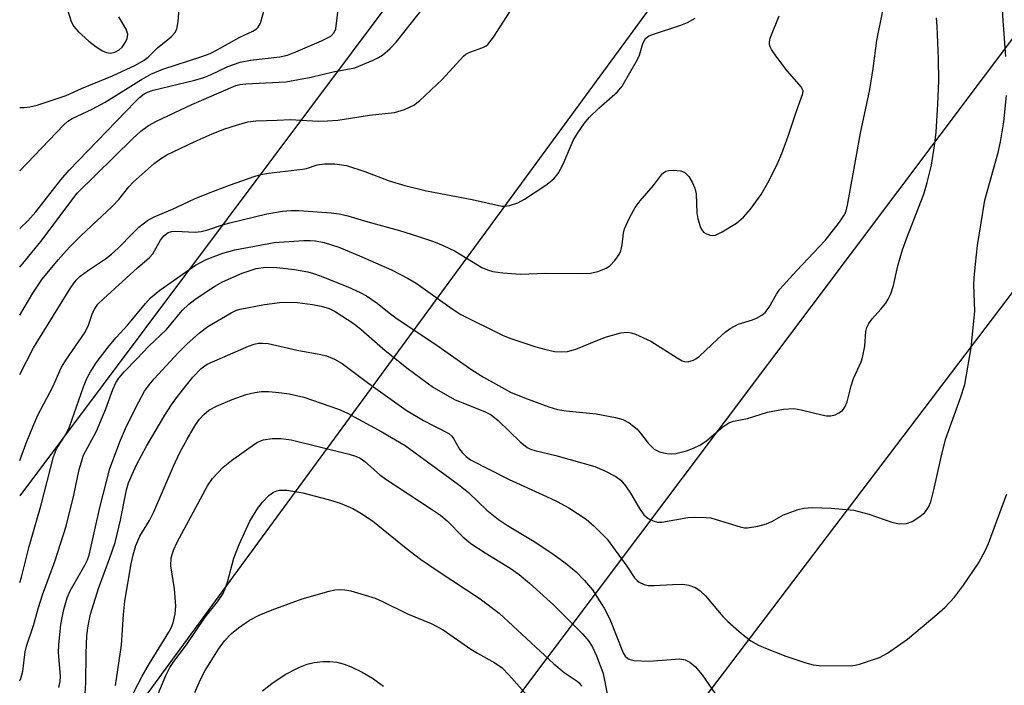
# Model space of a CAD drawing. Units: inches. Extents: x 1177771 to 1183771, y 549457 to 553458.
# Drawn here: x 1177771 to 1177959, y 552882 to 553009 of the extents above; entities that cross this region are included whole.
import ezdxf

# ---------------------------------------------------------------- set-up
doc = ezdxf.new("R2010")
doc.units = ezdxf.units.IN
doc.header["$MEASUREMENT"] = 0
doc.layers.add('Undefined', color=1, linetype='Continuous')
doc.layers.add('UTIL-Cross Country Transmission Line', color=1, linetype='Continuous')

msp = doc.modelspace()

# ---------------------------------------------------------------- linework, layer by layer
at = {"layer": 'Undefined'}
for points, elevation in [([(1177791.05, 552877.66), (1177794.28, 552883.91), (1177795.67, 552886.31), (1177799.4, 552892.3), (1177799.91, 552893.28), (1177800.2, 552894.07), (1177800.56, 552895.8), (1177800.69, 552897.25), (1177800.45, 552900.6), (1177799.78, 552904.96), (1177799.84, 552906.52), (1177800.23, 552907.99), (1177800.95, 552909.51), (1177806.75, 552920.27), (1177807.71, 552921.63), (1177809.72, 552923.78), (1177811.32, 552925.09), (1177816.15, 552928.53), (1177817.36, 552929.05), (1177819.07, 552929.29), (1177820.8, 552929.31), (1177822.73, 552929.04), (1177833.78, 552926.29), (1177835.19, 552925.86), (1177835.89, 552925.52), (1177836.78, 552924.89), (1177839.59, 552922.41), (1177840.77, 552921.51), (1177849.53, 552915.82), (1177851.23, 552914.63), (1177852.48, 552913.54), (1177855.49, 552910.49), (1177856.99, 552909.24), (1177859.72, 552907.44), (1177864.53, 552904.51), (1177866.22, 552903.33), (1177868.23, 552901.64), (1177872.77, 552897.53), (1177878.35, 552891.99), (1177879.54, 552890.58), (1177880.22, 552889.48), (1177881, 552887.8), (1177882.18, 552884.59), (1177882.47, 552883.46), (1177883.16, 552879.86)], 314), ([(1177797.01, 552879.8), (1177798.8, 552884.06), (1177799.56, 552885.59), (1177800.33, 552886.74), (1177802.72, 552889.87), (1177806.3, 552895.19), (1177808.69, 552898.12), (1177809.73, 552899.71), (1177810.08, 552900.49), (1177810.56, 552901.87), (1177811.77, 552906.43), (1177812.79, 552909.08), (1177814.84, 552913.48), (1177816.36, 552915.97), (1177817.24, 552917.13), (1177818.48, 552918.39), (1177819.36, 552919.03), (1177819.96, 552919.28), (1177820.49, 552919.39), (1177821.88, 552919.42), (1177824.95, 552918.9), (1177829.81, 552917.63), (1177832.04, 552916.91), (1177834.49, 552915.93), (1177836.04, 552915.06), (1177838.24, 552913.58), (1177844.67, 552908.36), (1177847.41, 552906.26), (1177850.76, 552903.93), (1177858.76, 552898.68), (1177862.41, 552895.91), (1177872.86, 552886.29), (1177874.82, 552884.63), (1177877.32, 552882.97), (1177877.7, 552882.62), (1177878.12, 552882.01)], 316), ([(1177804.35, 552880.81), (1177805.35, 552883.17), (1177806.3, 552884.98), (1177808.83, 552889.06), (1177810.01, 552890.63), (1177811.31, 552892.06), (1177812.65, 552893.13), (1177814.77, 552894.61), (1177816.62, 552895.54), (1177819.07, 552896.57), (1177824.8, 552898.69), (1177829.96, 552900.15), (1177831.03, 552900.38), (1177831.85, 552900.47), (1177832.98, 552900.41), (1177834.08, 552900.21), (1177838.76, 552898.8), (1177840.15, 552898.19), (1177844.89, 552895.82), (1177849.41, 552893.95), (1177851.73, 552892.73), (1177857.02, 552889.09), (1177858.27, 552888.32), (1177861.61, 552886.48), (1177862.97, 552885.48), (1177864.27, 552884.15), (1177872.94, 552874.43)], 318), ([(1177817.27, 552881.13), (1177819.04, 552882.52), (1177821.6, 552884.26), (1177824.17, 552885.54), (1177825.75, 552886.21), (1177827.11, 552886.54), (1177828.79, 552886.74), (1177830.13, 552886.74), (1177831.45, 552886.57), (1177832.83, 552886.21), (1177834.18, 552885.67), (1177836.28, 552884.65), (1177838.26, 552883.51), (1177840.37, 552881.99)], 320)]:
    msp.add_lwpolyline(points, dxfattribs=dict(at, elevation=elevation))
for points in [[(1177959.13, 553002.2, 308), (1177958.53, 553009.96, 308), (1177958.46, 553016.97, 308), (1177958.11, 553019.62, 308), (1177957, 553026.52, 308), (1177956.85, 553028.23, 308), (1177957.16, 553030.99, 308), (1177958.16, 553036.3, 308), (1177958.57, 553037.61, 308), (1177959.87, 553040.67, 308)], [(1177770.92, 552961.97, 296), (1177774.94, 552966.87, 296), (1177781.9, 552976.13, 296), (1177792.48, 552986.58, 296), (1177794.04, 552987.95, 296), (1177795.47, 552989.02, 296), (1177797.04, 552989.85, 296), (1177803.75, 552993.02, 296), (1177812.18, 552996.68, 296), (1177812.95, 552996.86, 296), (1177814.05, 552996.99, 296), (1177821.67, 552997.34, 296), (1177826.53, 552998.24, 296), (1177830.72, 552999.28, 296), (1177834.84, 553000.07, 296), (1177838.36, 553001.49, 296), (1177839.41, 553001.99, 296), (1177840.14, 553002.44, 296), (1177841.62, 553003.72, 296), (1177842.78, 553004.96, 296), (1177851, 553015.41, 296)], [(1177770.92, 552952.8, 298), (1177773.41, 552957.05, 298), (1177775.19, 552959.68, 298), (1177778.26, 552963.42, 298), (1177780.43, 552965.82, 298), (1177782.6, 552967.98, 298), (1177788.65, 552973.63, 298), (1177789.8, 552974.92, 298), (1177791.75, 552977.35, 298), (1177792.56, 552978.21, 298), (1177796.56, 552981.81, 298), (1177797.75, 552982.66, 298), (1177799, 552983.41, 298), (1177804.21, 552985.94, 298), (1177807.61, 552987.42, 298), (1177810.09, 552988.39, 298), (1177812.27, 552989.11, 298), (1177814.46, 552989.72, 298), (1177815.97, 552989.92, 298), (1177820.02, 552990.03, 298), (1177822.54, 552990.19, 298), (1177827.9, 552989.87, 298), (1177829.63, 552989.9, 298), (1177831.62, 552990.05, 298), (1177837.66, 552991, 298), (1177842.45, 552991.5, 298), (1177844.32, 552992.09, 298), (1177846.12, 552992.89, 298), (1177847.22, 552993.72, 298), (1177851.51, 552997.8, 298), (1177855.58, 553002.29, 298), (1177856.03, 553002.63, 298), (1177856.8, 553003.05, 298), (1177859.32, 553003.9, 298), (1177859.92, 553004.21, 298), (1177860.28, 553004.52, 298), (1177861.34, 553005.91, 298), (1177867.11, 553014.94, 298)], [(1177770.92, 552992.44, 290), (1177771.76, 552992.45, 290), (1177772.87, 552992.57, 290), (1177774.21, 552992.91, 290), (1177779.76, 552994.78, 290), (1177782.69, 552996.1, 290), (1177788.63, 552998.49, 290), (1177793.02, 553000.55, 290), (1177794.65, 553001.49, 290), (1177795.4, 553002.08, 290), (1177797.21, 553003.84, 290), (1177799.79, 553005.94, 290), (1177800.51, 553006.73, 290), (1177800.89, 553007.43, 290), (1177801.16, 553008.86, 290), (1177801.46, 553013.05, 290)], [(1177770.92, 552980.36, 292), (1177779.32, 552989.13, 292), (1177780.12, 552989.85, 292), (1177780.91, 552990.39, 292), (1177784.74, 552992.18, 292), (1177787.25, 552993.47, 292), (1177794.13, 552997.83, 292), (1177795.92, 552998.83, 292), (1177798.25, 552999.8, 292), (1177805.64, 553002.2, 292), (1177807.23, 553002.79, 292), (1177808.62, 553003.48, 292), (1177812.91, 553005.91, 292), (1177815.39, 553007.05, 292), (1177816.08, 553007.47, 292), (1177816.45, 553007.83, 292), (1177816.84, 553008.54, 292), (1177817.97, 553012.46, 292)], [(1177779.47, 553013.05, 288), (1177780.64, 553009.06, 288), (1177781.18, 553008.01, 288), (1177782.06, 553007, 288), (1177784.13, 553005.1, 288), (1177785.52, 553004.04, 288), (1177786.72, 553003.31, 288), (1177787.46, 553002.99, 288), (1177788.25, 553002.86, 288), (1177789.07, 553003.01, 288), (1177789.91, 553003.48, 288), (1177790.47, 553004, 288), (1177791.1, 553004.92, 288), (1177791.44, 553005.66, 288), (1177791.53, 553006.46, 288), (1177791.22, 553007.4, 288), (1177789.83, 553009.76, 288)], [(1177770.92, 552969.35, 294), (1177771.02, 552969.43, 294), (1177772.49, 552970.81, 294), (1177774.01, 552972.55, 294), (1177778.77, 552978.64, 294), (1177780.33, 552980.49, 294), (1177792.95, 552993.58, 294), (1177793.79, 552994.4, 294), (1177794.67, 552995.07, 294), (1177795.28, 552995.39, 294), (1177796.36, 552995.76, 294), (1177804.34, 552997.71, 294), (1177806.03, 552998.18, 294), (1177807.34, 552998.71, 294), (1177810.64, 553000.28, 294), (1177812.99, 553001.14, 294), (1177814.96, 553001.48, 294), (1177820.58, 553002.11, 294), (1177822, 553002.43, 294), (1177823.64, 553003.07, 294), (1177828.48, 553005.17, 294), (1177830.26, 553006.08, 294), (1177830.94, 553006.79, 294), (1177831.24, 553007.5, 294), (1177831.75, 553011.71, 294)], [(1177770.92, 552901.78, 304), (1177771.25, 552902.81, 304), (1177772.73, 552908.65, 304), (1177774.99, 552916.65, 304), (1177777.33, 552925.77, 304), (1177777.95, 552927.29, 304), (1177779.69, 552930.07, 304), (1177780.4, 552931.52, 304), (1177783.06, 552939.17, 304), (1177783.72, 552940.76, 304), (1177784.4, 552942.02, 304), (1177785.5, 552943.74, 304), (1177787.99, 552947, 304), (1177789.3, 552948.59, 304), (1177791.56, 552950.96, 304), (1177794.91, 552955.08, 304), (1177795.88, 552956.15, 304), (1177797.64, 552957.6, 304), (1177804.47, 552962.35, 304), (1177806.51, 552963.44, 304), (1177809.68, 552964.69, 304), (1177811.97, 552965.32, 304), (1177819.5, 552966.7, 304), (1177825.13, 552967.07, 304), (1177826.32, 552967.09, 304), (1177827.38, 552967.02, 304), (1177829, 552966.69, 304), (1177831.82, 552965.81, 304), (1177835.75, 552964.17, 304), (1177841.87, 552961.46, 304), (1177845.03, 552959.83, 304), (1177846.56, 552958.95, 304), (1177853.43, 552954.02, 304), (1177855.13, 552952.97, 304), (1177863.19, 552948.95, 304), (1177864.66, 552948.39, 304), (1177869.42, 552946.81, 304), (1177871.34, 552946.27, 304), (1177872.99, 552945.92, 304), (1177874.37, 552945.82, 304), (1177875.47, 552945.91, 304), (1177877.02, 552946.34, 304), (1177881.28, 552948.08, 304), (1177882.92, 552948.66, 304), (1177885.65, 552949.47, 304), (1177886.92, 552949.59, 304), (1177887.64, 552949.47, 304), (1177888.46, 552949.19, 304), (1177891.39, 552947.86, 304), (1177896.38, 552944.67, 304), (1177897.37, 552944.13, 304), (1177897.88, 552943.97, 304), (1177898.42, 552943.95, 304), (1177899.48, 552944.21, 304), (1177899.98, 552944.48, 304), (1177900.66, 552945.02, 304), (1177904.07, 552948.26, 304), (1177905.57, 552949.58, 304), (1177906.48, 552950.28, 304), (1177908.03, 552951.13, 304), (1177910.76, 552951.95, 304), (1177911.56, 552952.27, 304), (1177912.57, 552952.83, 304), (1177913.2, 552953.34, 304), (1177913.95, 552954.33, 304), (1177915.33, 552956.83, 304), (1177915.98, 552957.78, 304), (1177919.15, 552961.31, 304), (1177924.64, 552967.05, 304), (1177927.4, 552970.6, 304), (1177928.38, 552972.09, 304), (1177928.64, 552972.74, 304), (1177928.9, 552973.85, 304), (1177931.36, 552987.58, 304), (1177933.15, 552995.89, 304), (1177933.82, 552999.89, 304), (1177934.47, 553005.27, 304), (1177935.72, 553011.26, 304)], [(1177770.92, 552925.11, 302), (1177772.13, 552928.39, 302), (1177773.39, 552931.54, 302), (1177774.38, 552933.75, 302), (1177777.2, 552939.13, 302), (1177778.79, 552942.78, 302), (1177779.72, 552944.26, 302), (1177783.38, 552949.61, 302), (1177784.01, 552950.91, 302), (1177784.71, 552952.99, 302), (1177785.2, 552953.99, 302), (1177785.85, 552954.92, 302), (1177786.88, 552955.97, 302), (1177793.41, 552961.88, 302), (1177795.7, 552963.83, 302), (1177796.3, 552964.56, 302), (1177797.76, 552967.15, 302), (1177798.44, 552967.99, 302), (1177799.22, 552968.58, 302), (1177799.85, 552968.79, 302), (1177800.67, 552968.86, 302), (1177804.42, 552968.68, 302), (1177805.52, 552968.77, 302), (1177806.79, 552969.09, 302), (1177809.59, 552970.06, 302), (1177811, 552970.46, 302), (1177818.1, 552972.16, 302), (1177821.06, 552972.69, 302), (1177822.74, 552972.83, 302), (1177824.18, 552972.83, 302), (1177830.37, 552972.38, 302), (1177831.85, 552972.19, 302), (1177833.55, 552971.77, 302), (1177837.33, 552970.63, 302), (1177843.42, 552968.97, 302), (1177846.81, 552967.93, 302), (1177849.88, 552966.88, 302), (1177851.74, 552966.12, 302), (1177854.05, 552965.04, 302), (1177859.09, 552961.93, 302), (1177860.17, 552961.47, 302), (1177861.2, 552961.18, 302), (1177863.09, 552960.88, 302), (1177866.41, 552960.65, 302), (1177871.3, 552960.85, 302), (1177878.1, 552960.81, 302), (1177879.87, 552960.87, 302), (1177881.26, 552961.18, 302), (1177882.84, 552961.78, 302), (1177883.54, 552962.23, 302), (1177884.5, 552963.24, 302), (1177885.31, 552964.38, 302), (1177885.65, 552965.13, 302), (1177885.88, 552966.26, 302), (1177886.13, 552968.5, 302), (1177886.36, 552969.3, 302), (1177887.31, 552971.38, 302), (1177888.39, 552973.39, 302), (1177889.34, 552974.67, 302), (1177891.88, 552977.56, 302), (1177893.57, 552979.88, 302), (1177894.23, 552980.32, 302), (1177894.77, 552980.45, 302), (1177895.64, 552980.51, 302), (1177897.09, 552980.37, 302), (1177897.84, 552980.03, 302), (1177898.62, 552979.28, 302), (1177899.31, 552978.1, 302), (1177899.75, 552977.09, 302), (1177900.01, 552975.99, 302), (1177900.17, 552972.39, 302), (1177900.34, 552971.24, 302), (1177900.83, 552969.58, 302), (1177901.08, 552969.1, 302), (1177901.42, 552968.7, 302), (1177901.86, 552968.4, 302), (1177902.6, 552968.11, 302), (1177903.12, 552968.03, 302), (1177903.71, 552968.12, 302), (1177904.98, 552968.71, 302), (1177907.7, 552970.36, 302), (1177909.04, 552971.51, 302), (1177910.41, 552973.07, 302), (1177912.4, 552975.87, 302), (1177913.98, 552978.52, 302), (1177915.55, 552981.76, 302), (1177916.34, 552983.68, 302), (1177917.59, 552987, 302), (1177919.14, 552991.76, 302), (1177920.4, 552995.12, 302), (1177920.41, 552995.61, 302), (1177920.09, 552996.33, 302), (1177917.39, 552999.49, 302), (1177915.2, 553002.32, 302), (1177914.38, 553003.52, 302), (1177914.13, 553004.02, 302), (1177914.02, 553004.51, 302), (1177914.02, 553004.97, 302), (1177914.16, 553005.71, 302), (1177915.87, 553009.95, 302)], [(1177770.92, 552883.03, 306), (1177771.13, 552883.5, 306), (1177771.48, 552884.87, 306), (1177771.97, 552888.55, 306), (1177772.19, 552889.65, 306), (1177773.57, 552893.59, 306), (1177774.52, 552897.05, 306), (1177775.27, 552899.43, 306), (1177777.61, 552905.83, 306), (1177779.77, 552912.55, 306), (1177781.24, 552918.44, 306), (1177782.28, 552923.38, 306), (1177783.11, 552926.09, 306), (1177785.55, 552930.66, 306), (1177787.33, 552934.94, 306), (1177788.67, 552938.63, 306), (1177789.28, 552939.91, 306), (1177789.84, 552940.82, 306), (1177790.85, 552942.04, 306), (1177793.29, 552944.48, 306), (1177795.58, 552946.94, 306), (1177798.91, 552950.07, 306), (1177801.91, 552953.71, 306), (1177803.16, 552954.9, 306), (1177804.31, 552955.8, 306), (1177806.52, 552957.29, 306), (1177808.27, 552958.42, 306), (1177809.64, 552959.2, 306), (1177813.38, 552960.85, 306), (1177816.04, 552961.74, 306), (1177817.89, 552962.02, 306), (1177820.01, 552961.95, 306), (1177823.35, 552961.52, 306), (1177825.91, 552961.07, 306), (1177827, 552960.81, 306), (1177828.26, 552960.36, 306), (1177833.55, 552958.21, 306), (1177835.89, 552957.18, 306), (1177837.1, 552956.51, 306), (1177839.16, 552955.14, 306), (1177841.41, 552953.3, 306), (1177842.94, 552952.15, 306), (1177850.34, 552947.23, 306), (1177857.21, 552942.39, 306), (1177859.41, 552941.01, 306), (1177864.6, 552938.14, 306), (1177867.25, 552937.04, 306), (1177871.9, 552935.34, 306), (1177873.54, 552934.85, 306), (1177875.18, 552934.56, 306), (1177880.9, 552933.97, 306), (1177884.64, 552933.27, 306), (1177886.04, 552932.91, 306), (1177887.26, 552932.25, 306), (1177888.78, 552931.04, 306), (1177889.41, 552930.32, 306), (1177890.83, 552928.37, 306), (1177891.98, 552927.25, 306), (1177893, 552926.76, 306), (1177894.43, 552926.42, 306), (1177895.31, 552926.35, 306), (1177896.16, 552926.45, 306), (1177898.15, 552926.95, 306), (1177899.53, 552927.42, 306), (1177900.82, 552928.1, 306), (1177902.04, 552928.89, 306), (1177905.13, 552931.53, 306), (1177906.26, 552932.28, 306), (1177907.13, 552932.59, 306), (1177909.81, 552933.09, 306), (1177913.63, 552934.3, 306), (1177916.7, 552934.86, 306), (1177918.66, 552935.01, 306), (1177920.06, 552934.78, 306), (1177924, 552933.79, 306), (1177924.88, 552933.64, 306), (1177925.74, 552933.6, 306), (1177926.53, 552933.79, 306), (1177927.26, 552934.17, 306), (1177927.92, 552934.66, 306), (1177928.42, 552935.27, 306), (1177928.81, 552936.29, 306), (1177929.58, 552939.31, 306), (1177930.02, 552940.71, 306), (1177931.48, 552943.93, 306), (1177931.77, 552944.75, 306), (1177932.2, 552946.93, 306), (1177932.39, 552949.72, 306), (1177932.59, 552950.5, 306), (1177932.96, 552951.21, 306), (1177933.59, 552952.11, 306), (1177935.28, 552953.98, 306), (1177936.2, 552955.12, 306), (1177936.68, 552955.86, 306), (1177937.18, 552956.93, 306), (1177937.71, 552958.49, 306), (1177938.52, 552962.26, 306), (1177939.42, 552965.33, 306), (1177940.21, 552967.57, 306), (1177943.46, 552975.95, 306), (1177944.13, 552978.15, 306), (1177944.94, 552981.48, 306), (1177945.5, 552985.16, 306), (1177945.79, 552987.76, 306), (1177946.17, 552993.09, 306), (1177946.31, 552997.56, 306), (1177946.28, 553001.84, 306), (1177945.99, 553007.96, 306), (1177945.86, 553009.6, 306)], [(1177770.92, 552941.47, 300), (1177773.57, 552946.56, 300), (1177780.67, 552958.12, 300), (1177781.68, 552959.48, 300), (1177782.46, 552960.28, 300), (1177783.82, 552961.3, 300), (1177787.27, 552963.59, 300), (1177788.43, 552964.45, 300), (1177789.72, 552965.59, 300), (1177792.49, 552968.48, 300), (1177793.67, 552969.6, 300), (1177795.3, 552970.87, 300), (1177796.56, 552971.58, 300), (1177800.07, 552973.06, 300), (1177804.28, 552975.02, 300), (1177806.95, 552976.14, 300), (1177810.98, 552977.67, 300), (1177815.82, 552979.37, 300), (1177816.93, 552979.67, 300), (1177818.37, 552979.91, 300), (1177824.89, 552980.67, 300), (1177825.64, 552980.84, 300), (1177827.65, 552981.51, 300), (1177829.06, 552981.72, 300), (1177831.08, 552981.73, 300), (1177833.28, 552981.42, 300), (1177836.8, 552980.25, 300), (1177841.41, 552978.44, 300), (1177844.39, 552977.56, 300), (1177848.56, 552976.55, 300), (1177857.27, 552974.91, 300), (1177862.94, 552973.65, 300), (1177863.58, 552973.63, 300), (1177864.4, 552973.74, 300), (1177865.99, 552974.24, 300), (1177867.24, 552974.96, 300), (1177871.33, 552977.67, 300), (1177872.85, 552978.82, 300), (1177873.7, 552979.9, 300), (1177874.64, 552981.65, 300), (1177876.52, 552986.2, 300), (1177877.41, 552987.64, 300), (1177878.71, 552989.49, 300), (1177879.62, 552990.56, 300), (1177881.43, 552992.35, 300), (1177885.03, 552995.49, 300), (1177885.89, 552996.56, 300), (1177888.83, 553001.62, 300), (1177889.17, 553002.43, 300), (1177889.84, 553004.66, 300), (1177890.34, 553005.61, 300), (1177890.91, 553006.07, 300), (1177891.69, 553006.43, 300), (1177897.06, 553008.17, 300), (1177898.39, 553008.67, 300), (1177899.85, 553009.55, 300)], [(1177778.35, 552881.75, 308), (1177778.63, 552882.89, 308), (1177778.7, 552883.91, 308), (1177778.34, 552888.44, 308), (1177778.35, 552889.9, 308), (1177778.78, 552893.76, 308), (1177779.35, 552896.66, 308), (1177779.98, 552898.87, 308), (1177780.53, 552900.22, 308), (1177783.31, 552905.11, 308), (1177783.82, 552906.14, 308), (1177784.16, 552907.03, 308), (1177786.17, 552916.13, 308), (1177788.1, 552923.56, 308), (1177790.15, 552928.97, 308), (1177791.28, 552931.64, 308), (1177793.62, 552936.3, 308), (1177794.73, 552938.34, 308), (1177795.59, 552939.55, 308), (1177796.55, 552940.67, 308), (1177801.16, 552945.64, 308), (1177802.82, 552947.29, 308), (1177805.25, 552949.47, 308), (1177806.83, 552950.65, 308), (1177811.28, 552953.25, 308), (1177812.3, 552953.75, 308), (1177812.97, 552953.98, 308), (1177817.6, 552954.85, 308), (1177821.02, 552955.29, 308), (1177823.92, 552955.23, 308), (1177826.76, 552954.85, 308), (1177828.42, 552954.55, 308), (1177829.97, 552954.07, 308), (1177831.12, 552953.55, 308), (1177834.76, 552951.16, 308), (1177836.11, 552950.09, 308), (1177840.66, 552946.08, 308), (1177845.08, 552942.6, 308), (1177849.91, 552939.01, 308), (1177854, 552936.65, 308), (1177859.62, 552934.45, 308), (1177860.89, 552933.78, 308), (1177862.21, 552932.74, 308), (1177866.44, 552928.62, 308), (1177867.75, 552927.56, 308), (1177868.37, 552927.25, 308), (1177869.2, 552926.98, 308), (1177873.24, 552926.01, 308), (1177880.68, 552923.91, 308), (1177882.6, 552923.13, 308), (1177884.7, 552922.06, 308), (1177885.61, 552921.32, 308), (1177886.56, 552920.23, 308), (1177887.47, 552918.83, 308), (1177889.17, 552915.9, 308), (1177890.02, 552914.74, 308), (1177890.86, 552914, 308), (1177891.84, 552913.54, 308), (1177892.62, 552913.33, 308), (1177893.45, 552913.31, 308), (1177898.45, 552914.21, 308), (1177899.89, 552914.28, 308), (1177901.95, 552914.22, 308), (1177902.8, 552914.11, 308), (1177903.86, 552913.84, 308), (1177908.43, 552912.39, 308), (1177909.26, 552912.24, 308), (1177909.82, 552912.25, 308), (1177911.79, 552912.55, 308), (1177913.45, 552912.97, 308), (1177914.44, 552913.41, 308), (1177916.7, 552914.7, 308), (1177919.46, 552915.74, 308), (1177920.58, 552916, 308), (1177922.21, 552916.1, 308), (1177925.79, 552915.96, 308), (1177930.08, 552915.61, 308), (1177932.97, 552914.86, 308), (1177937.38, 552913.34, 308), (1177938.76, 552913, 308), (1177940.16, 552913.06, 308), (1177941.23, 552913.44, 308), (1177942.73, 552914.4, 308), (1177943.63, 552915.16, 308), (1177944.35, 552916.16, 308), (1177944.78, 552917.19, 308), (1177945.4, 552919.46, 308), (1177946.76, 552925.73, 308), (1177947.62, 552929.08, 308), (1177950.45, 552937.06, 308), (1177951.27, 552939.6, 308), (1177952.53, 552946.61, 308), (1177953.18, 552953.64, 308), (1177953.02, 552958.53, 308), (1177953.06, 552959.97, 308), (1177953.3, 552962.59, 308), (1177953.73, 552966.13, 308), (1177955.13, 552974.75, 308), (1177957.64, 552983.9, 308), (1177958.11, 552985.89, 308), (1177958.74, 552989.71, 308), (1177959.23, 552994.75, 308)], [(1177783.38, 552880.63, 310), (1177783.56, 552882.64, 310), (1177783.61, 552888.23, 310), (1177783.73, 552891.71, 310), (1177783.95, 552893.55, 310), (1177784.42, 552895.77, 310), (1177785.95, 552900.67, 310), (1177788.14, 552906.49, 310), (1177789.11, 552909.44, 310), (1177790.16, 552913.68, 310), (1177791.3, 552919.47, 310), (1177791.7, 552920.79, 310), (1177792.36, 552922.42, 310), (1177793.22, 552924.28, 310), (1177795.1, 552927.82, 310), (1177798.61, 552933.74, 310), (1177799.85, 552935.69, 310), (1177801.02, 552937.33, 310), (1177803.97, 552940.98, 310), (1177805.53, 552942.63, 310), (1177806.7, 552943.46, 310), (1177814.6, 552946.9, 310), (1177815.68, 552947.3, 310), (1177816.48, 552947.47, 310), (1177817.27, 552947.5, 310), (1177818.32, 552947.4, 310), (1177823.87, 552946.16, 310), (1177828.37, 552945.34, 310), (1177829.46, 552945.06, 310), (1177831.01, 552944.42, 310), (1177832.46, 552943.57, 310), (1177837.57, 552939.76, 310), (1177844.67, 552934.68, 310), (1177847.99, 552932.75, 310), (1177852.81, 552930.21, 310), (1177853.39, 552929.71, 310), (1177853.72, 552929.29, 310), (1177854.87, 552927.26, 310), (1177855.37, 552926.6, 310), (1177856.12, 552925.83, 310), (1177856.94, 552925.23, 310), (1177864.33, 552921.43, 310), (1177871.48, 552918.21, 310), (1177873.5, 552917.23, 310), (1177875.7, 552916.02, 310), (1177879.04, 552913.87, 310), (1177880.56, 552912.55, 310), (1177883.01, 552910.08, 310), (1177886.8, 552904.89, 310), (1177888.26, 552902.71, 310), (1177888.74, 552902.16, 310), (1177889.14, 552901.86, 310), (1177890.06, 552901.41, 310), (1177890.83, 552901.23, 310), (1177891.97, 552901.21, 310), (1177895.47, 552901.44, 310), (1177897.5, 552901.47, 310), (1177898.61, 552901.31, 310), (1177899.91, 552900.85, 310), (1177900.8, 552900.21, 310), (1177901.78, 552899.22, 310), (1177905.1, 552895.32, 310), (1177906.06, 552894.33, 310), (1177908.65, 552892.09, 310), (1177910.46, 552890.68, 310), (1177911.94, 552889.82, 310), (1177913.22, 552889.23, 310), (1177917.13, 552887.72, 310), (1177920.96, 552886.48, 310), (1177922.34, 552886.11, 310), (1177923.51, 552885.97, 310), (1177929.5, 552885.91, 310), (1177930.37, 552886.02, 310), (1177931.2, 552886.23, 310), (1177935.03, 552887.5, 310), (1177936.54, 552888.32, 310), (1177940.35, 552891, 310), (1177945.95, 552895.67, 310), (1177947.47, 552897.05, 310), (1177949.3, 552898.99, 310), (1177951.01, 552901.28, 310), (1177953.89, 552905.47, 310), (1177955.25, 552907.94, 310), (1177955.81, 552909.25, 310), (1177959.32, 552918.71, 310)], [(1177789.18, 552882.14, 312), (1177790.34, 552889.85, 312), (1177790.7, 552895.66, 312), (1177790.98, 552898.26, 312), (1177792.17, 552905.38, 312), (1177792.55, 552907.1, 312), (1177793.05, 552908.83, 312), (1177793.84, 552910.63, 312), (1177795.68, 552913.63, 312), (1177796.53, 552915.26, 312), (1177800.24, 552924.01, 312), (1177801.49, 552926.64, 312), (1177802.84, 552929.16, 312), (1177804.45, 552931.89, 312), (1177805.2, 552932.98, 312), (1177806.03, 552933.89, 312), (1177807.03, 552934.68, 312), (1177808.48, 552935.47, 312), (1177811.43, 552936.75, 312), (1177814.11, 552937.66, 312), (1177815.78, 552938.09, 312), (1177817.06, 552938.25, 312), (1177818.43, 552938.24, 312), (1177820.39, 552938.08, 312), (1177822.35, 552937.79, 312), (1177825.13, 552937.16, 312), (1177831.78, 552934.91, 312), (1177833.35, 552934.18, 312), (1177840.03, 552930.58, 312), (1177844.49, 552927.94, 312), (1177854.67, 552920.51, 312), (1177856.57, 552918.96, 312), (1177860.04, 552915.59, 312), (1177862.27, 552913.83, 312), (1177863.98, 552912.7, 312), (1177869.08, 552909.65, 312), (1177872.69, 552907.25, 312), (1177875.02, 552905.58, 312), (1177877.1, 552903.81, 312), (1177878.69, 552902.17, 312), (1177880.23, 552900.39, 312), (1177882.45, 552896.88, 312), (1177883.54, 552894.79, 312), (1177886.09, 552888.4, 312), (1177886.47, 552887.74, 312), (1177886.96, 552887.26, 312), (1177887.42, 552887.07, 312), (1177888.21, 552886.93, 312), (1177891.05, 552886.81, 312), (1177896.88, 552887.2, 312), (1177897.92, 552887.01, 312), (1177898.83, 552886.58, 312), (1177899.86, 552885.69, 312), (1177901.14, 552884.17, 312), (1177906.14, 552876.95, 312)]]:
    msp.add_polyline3d(points, dxfattribs=at)
at = {"layer": 'UTIL-Cross Country Transmission Line'}
for p, q in [((1177770.91, 552847.3), (1178218.11, 553457.69)), ((1177770.91, 552753.44), (1178300.15, 553457.68)), ((1178340.37, 553457.68), (1177770.91, 552707.71)), ((1178174.74, 553457.7), (1177770.92, 552918.37))]:
    msp.add_line(p, q, dxfattribs=at)

doc.saveas('drawing.dxf')
